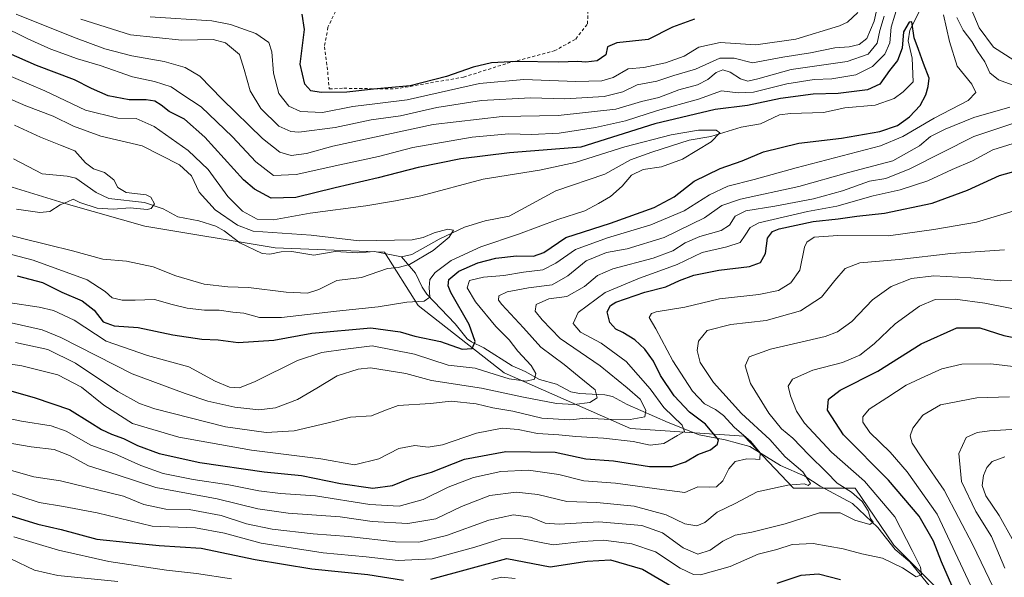
# Model space of a CAD drawing. Units: metres. Extents: x 675259 to 678589, y 4746859 to 4749258.
# Drawn here: x 677003 to 677318, y 4748610 to 4748789 of the extents above; entities that cross this region are included whole.
import ezdxf

# ---------------------------------------------------------------- set-up
doc = ezdxf.new("R2010")
doc.units = ezdxf.units.M
doc.header["$MEASUREMENT"] = 0
doc.linetypes.add('DGN Style 2', pattern=[1.648017, 0.98881, -0.659207])
for name, color, linetype, lineweight in [('Arbolado forestal CxS', 92, 'Continuous', 0), ('Corriente natural lineal', 142, 'Continuous', 13), ('Curva de nivel maestra', 30, 'Continuous', 30), ('Curva de nivel normal', 30, 'Continuous', 0), ('Valla', 7, 'DGN Style 2', 0)]:
    doc.layers.add(name, color=color, linetype=linetype, lineweight=lineweight)

# ---------------------------------------------------------------- blocks, each defined once
blk = doc.blocks.new('*U5')
at = {"layer": 'Arbolado forestal CxS', "color": 92, "linetype": 'Continuous', "lineweight": 0}
blk.add_polyline3d([(677510.6955, 4748543.9877, 1259.5446), (677436.6355, 4748545.7591, 1236.5817), (677420.6291, 4748540.6115, 1224.8105), (677405.2559, 4748535.6675, 1215.3116), (677375.2347, 4748537.9255, 1203.6884), (677333.0691, 4748549.2845, 1187.6186), (677321.7167, 4748584.9841, 1184.3006), (677300.6335, 4748602.8339, 1173.6809), (677282.7941, 4748620.6837, 1168.5757), (677270.3575, 4748638.9033, 1167.8878), (677250.6631, 4748638.8845, 1160.0595), (677234.8627, 4748655.5213, 1155.7767), (677198.4615, 4748658.0053, 1141.8836), (677157.9177, 4748675.8553, 1128.8246), (677130.3377, 4748697.3921, 1119.9607), (677119.5611, 4748714.4899, 1114.7508), (677084.5251, 4748715.8525, 1113.6957), (677042.7581, 4748722.8137, 1111.0623), (677018.3941, 4748729.7751, 1109.6686), (676977.9599, 4748742.1079, 1107.7587)], dxfattribs=at)

msp = doc.modelspace()

# ---------------------------------------------------------------- linework, layer by layer
at = {"layer": 'Arbolado forestal CxS', "color": 92, "linetype": 'Continuous', "lineweight": 0}
for points in [[(676944.553, 4748769.94, 1106.1881), (676958.4927, 4748761.5757, 1106.3832), (676977.9599, 4748742.1079, 1107.7587), (677018.3941, 4748729.7751, 1109.6686), (677042.7581, 4748722.8137, 1111.0623), (677084.5251, 4748715.8525, 1113.6957), (677119.5611, 4748714.4899, 1114.7508), (677130.3377, 4748697.3921, 1119.9607), (677157.9177, 4748675.8553, 1128.8246), (677198.4615, 4748658.0053, 1141.8836), (677234.8627, 4748655.5213, 1155.7767), (677250.6631, 4748638.8845, 1160.0595), (677270.3575, 4748638.9033, 1167.8878), (677282.7941, 4748620.6837, 1168.5757), (677300.6335, 4748602.8339, 1173.6809), (677321.7167, 4748584.9841, 1184.3006), (677333.0691, 4748549.2845, 1187.6186), (677375.2347, 4748537.9255, 1203.6884), (677405.2559, 4748535.6675, 1215.3116), (677420.6291, 4748540.6115, 1224.8105), (677436.6355, 4748545.7591, 1236.5817), (677510.6955, 4748543.9877, 1259.5446)], [(676944.553, 4748769.94, 1106.1881), (676958.4927, 4748761.5757, 1106.3832), (676977.9599, 4748742.1079, 1107.7587), (677018.3941, 4748729.7751, 1109.6686), (677042.7581, 4748722.8137, 1111.0623), (677084.5251, 4748715.8525, 1113.6957), (677119.5611, 4748714.4899, 1114.7508), (677130.3377, 4748697.3921, 1119.9607), (677157.9177, 4748675.8553, 1128.8246), (677198.4615, 4748658.0053, 1141.8836), (677234.8627, 4748655.5213, 1155.7767), (677250.6631, 4748638.8845, 1160.0595), (677270.3575, 4748638.9033, 1167.8878), (677282.7941, 4748620.6837, 1168.5757), (677300.6335, 4748602.8339, 1173.6809), (677321.7167, 4748584.9841, 1184.3006), (677333.0691, 4748549.2845, 1187.6186), (677375.2347, 4748537.9255, 1203.6884), (677405.2559, 4748535.6675, 1215.3116), (677420.6291, 4748540.6115, 1224.8105), (677436.6355, 4748545.7591, 1236.5817), (677510.6955, 4748543.9877, 1259.5446)], [(676977.9599, 4748742.1079, 1107.7587), (677018.3941, 4748729.7751, 1109.6686), (677042.7581, 4748722.8137, 1111.0623), (677084.5251, 4748715.8525, 1113.6957), (677119.5611, 4748714.4899, 1114.7508), (677130.3377, 4748697.3921, 1119.9607), (677157.9177, 4748675.8553, 1128.8246), (677198.4615, 4748658.0053, 1141.8836), (677234.8627, 4748655.5213, 1155.7767), (677250.6631, 4748638.8845, 1160.0595), (677270.3575, 4748638.9033, 1167.8878), (677282.7941, 4748620.6837, 1168.5757), (677300.6335, 4748602.8339, 1173.6809), (677321.7167, 4748584.9841, 1184.3006), (677333.0691, 4748549.2845, 1187.6186), (677375.2347, 4748537.9255, 1203.6884), (677405.2559, 4748535.6675, 1215.3116), (677420.6291, 4748540.6115, 1224.8105), (677436.6355, 4748545.7591, 1236.5817), (677510.6955, 4748543.9877, 1259.5446)]]:
    msp.add_polyline3d(points, dxfattribs=at)
at = {"layer": 'Corriente natural lineal', "color": 142, "linetype": 'Continuous', "lineweight": 13}
for points in [[(677291.4942, 4748792.763, 1126.6538), (677287.8834, 4748785.6105, 1125.5522), (677287.3916, 4748782.1391, 1125.2068), (677288.6364, 4748776.6201, 1124.7026), (677289, 4748769, 1123.9567), (677285.7407, 4748765.7878, 1123.789), (677282.8965, 4748763.7199, 1123.5854), (677276.7704, 4748761.5543, 1123.3903), (677267.1239, 4748760.7009, 1123.4568), (677260.2502, 4748759.2007, 1122.7068), (677249.6875, 4748758.9497, 1122.7744), (677246.2053, 4748758.5044, 1122.7206), (677240.0754, 4748755.6227, 1122.1073), (677233.8662, 4748754.5183, 1121.6787), (677224.135, 4748751.4788, 1120.471), (677217.2549, 4748750.3847, 1120.0527), (677205.2065, 4748746.5013, 1119.5412), (677198.4366, 4748744.0832, 1119.0915), (677190.1399, 4748739.4594, 1118.3283), (677174.5063, 4748734.0828, 1117.2648), (677159.5559, 4748725.9663, 1116.2997), (677151.8656, 4748724.5275, 1115.8025), (677145.2222, 4748722.4651, 1115.7036), (677137.1485, 4748718.6418, 1115.3708), (677128.3523, 4748713.7879, 1114.7297), (677125, 4748713, 1114.6015)], [(677125, 4748713, 1114.6015), (677116.3357, 4748714.7416, 1114.7587), (677111.0117, 4748714.246, 1114.45), (677103.7322, 4748714.7508, 1114.0945), (677097.0003, 4748713.5346, 1113.2672), (677089.9412, 4748714.715, 1113.2303), (677086.4705, 4748714.5777, 1113.2356), (677082.8441, 4748713.8236, 1113.1919), (677080.3664, 4748714.0614, 1113.1688), (677073.2282, 4748717.4972, 1112.8934), (677068.2186, 4748721.369, 1113.5761), (677065.5715, 4748722.7592, 1113.0335), (677060.1504, 4748724.5556, 1111.7966), (677053.3372, 4748725.8135, 1110.7156), (677048.7188, 4748728.3211, 1110.3466), (677042.7431, 4748730.3798, 1110.4774), (677031.27, 4748731.652, 1109.5534), (677027.228, 4748733.5506, 1109.3084), (677020.6571, 4748738.1733, 1109.0113), (677017.9194, 4748738.8079, 1108.7749), (677009.9191, 4748739.6258, 1108.4335), (677000.6852, 4748744.329, 1108.3533)], [(677296.5018, 4748604.8028, 1171.9228), (677287.9035, 4748615.2995, 1170.0389), (677283.2276, 4748619.2212, 1168.7856), (677277.6341, 4748626.3318, 1166.6265), (677269.5415, 4748634.0069, 1165.7774), (677259.2276, 4748639.5477, 1162.1844), (677254.2334, 4748642.7583, 1160.7306), (677246.5229, 4748646.1244, 1158.6566), (677236.697, 4748652.2686, 1154.354), (677228.7552, 4748654.4089, 1151.967), (677220.4518, 4748655.9526, 1148.4164), (677210.4299, 4748659.8997, 1144.7251), (677197.3064, 4748665.7396, 1138.973), (677192.6825, 4748668.2334, 1137.2857), (677190.2408, 4748668.7765, 1136.4575), (677182.081, 4748669.1956, 1134.2257), (677179.3187, 4748669.7694, 1133.6041), (677174.6605, 4748672.1808, 1132.2097), (677169.3021, 4748673.7306, 1131.0573), (677164.7015, 4748676.2842, 1129.8356), (677160.4948, 4748678.0695, 1128.4773), (677151.4588, 4748683.8545, 1125.9638), (677147.4244, 4748685.7376, 1124.398), (677146.1198, 4748686.753, 1124.2154), (677142.2073, 4748691.5739, 1123.6598), (677133.1505, 4748701.0549, 1119.4303), (677131.635, 4748703.2587, 1118.1578), (677129.5414, 4748707.7927, 1115.7178), (677125, 4748713, 1114.6015)]]:
    msp.add_polyline3d(points, dxfattribs=at)
at = {"layer": 'Curva de nivel maestra', "color": 30, "linetype": 'Continuous', "lineweight": 30, "flags": 128}
for points, elevation in [([(677218.94, 4748789.0901), (677211.84, 4748786.5401), (677204.04, 4748782.5801), (677193.98, 4748781.5501), (677191.08, 4748780.2201), (677190.5, 4748777.7201), (677187.76, 4748775.7701), (677184.06, 4748775.3501), (677181.52, 4748775.6001), (677175.39, 4748775.3601), (677161.99, 4748775.6001), (677153.85, 4748775.1201), (677147.96, 4748773.7601), (677139.42, 4748770.7901), (677127.86, 4748767.8001), (677116.1, 4748766.6501), (677107.51, 4748765.7801), (677099.27, 4748765.6601), (677096.01, 4748766.1801), (677094.04, 4748768.2701), (677092.56, 4748774.7101), (677093.91, 4748785.7701), (677093.24, 4748790.7401)], 1150), ([(677001.93, 4748706.9401), (677010.01, 4748704.8201), (677016.24, 4748701.6401), (677022.69, 4748698.9301), (677026.52, 4748695.8701), (677029.46, 4748692.2101), (677032.93, 4748690.8701), (677040.69, 4748690.3201), (677051.72, 4748687.9901), (677061.02, 4748686.6201), (677066.27, 4748686.3701), (677072.72, 4748685.5601), (677084.17, 4748686.3501), (677096.28, 4748688.5001), (677115.22, 4748690.2401), (677124.56, 4748688.9201), (677129.35, 4748687.5901), (677137.54, 4748685.9201), (677144.46, 4748683.4601), (677147.68, 4748683.5901), (677148.6, 4748685.8901), (677146.69, 4748691.2801), (677140.82, 4748701.6101), (677139.94, 4748703.6901), (677140.24, 4748705.7201), (677143.38, 4748708.3501), (677149.5, 4748711.1001), (677155.24, 4748712.5201), (677161.84, 4748713.3601), (677167.34, 4748713.2301), (677170.66, 4748714.4001), (677177.66, 4748719.1901), (677191.99, 4748723.8201), (677205.98, 4748728.8001), (677212.35, 4748732.2401), (677218.81, 4748737.2701), (677227.09, 4748741.2701), (677234.14, 4748743.7601), (677241.05, 4748746.6001), (677252.32, 4748749.3701), (677265.98, 4748751.0501), (677278.31, 4748753.1801), (677283.95, 4748755.1001), (677287.79, 4748757.8201), (677291.17, 4748761.5001), (677293.08, 4748764.8501), (677293.76, 4748767.5001), (677294.12, 4748770.1801), (677292.26, 4748774.9101), (677290.72, 4748779.3501), (677289.3, 4748783.1101), (677288.56, 4748788.2901), (677287.72, 4748788.1601), (677285.93, 4748785.0801), (677285.42, 4748779.8001), (677283.97, 4748775.9201), (677281.42, 4748772.7001), (677278.25, 4748768.3001), (677274.31, 4748766.4301), (677264.95, 4748765.3401), (677256.93, 4748765.1101), (677246.42, 4748763.7001), (677235.9, 4748761.4101), (677225.54, 4748760.1501), (677206.16, 4748755.5401), (677182.54, 4748748.1501), (677159.67, 4748746.2801), (677144, 4748744.3701), (677130.33, 4748741.5601), (677117.61, 4748738.2501), (677103.77, 4748735.0901), (677091.18, 4748731.9901), (677083.26, 4748731.8201), (677077.92, 4748734.6301), (677074.44, 4748737.7001), (677062.03, 4748751.2901), (677055.5, 4748757.1001), (677050.6, 4748759.5701), (677048.06, 4748761.5601), (677045.99, 4748762.8201), (677043.2, 4748763.2501), (677037.76, 4748763.2601), (677031.04, 4748764.5301), (677025.68, 4748766.9001), (677020.25, 4748769.6801), (677008.08, 4748774.3001), (676992.7, 4748781.0501)], 1125), ([(676999.08, 4748670.3201), (677007.62, 4748667.8101), (677018.67, 4748664.1101), (677025.2, 4748660.0501), (677028.9, 4748657.6801), (677032.17, 4748656.1401), (677036.01, 4748654.8301), (677040.43, 4748652.5801), (677047.35, 4748650.0501), (677060.43, 4748647.1001), (677081, 4748644.1501), (677092.97, 4748642.9801), (677105.46, 4748640.4001), (677115.87, 4748638.8501), (677122.13, 4748639.7001), (677127.94, 4748642.0701), (677134.61, 4748644.0301), (677145.25, 4748648.1901), (677158.51, 4748650.6601), (677174.26, 4748650.3801), (677184.08, 4748648.3401), (677192.97, 4748647.6701), (677204.5, 4748645.8801), (677211.62, 4748645.7901), (677215.99, 4748647.3701), (677219.99, 4748649.6801), (677224.04, 4748651.1501), (677226.34, 4748653.0001), (677226.56, 4748654.3701), (677222.44, 4748659.4001), (677217.3, 4748663.2501), (677212.42, 4748668.4601), (677208.06, 4748675.0201), (677205.76, 4748679.6101), (677203.05, 4748683.4001), (677199.76, 4748686.3601), (677195.99, 4748688.7701), (677193.71, 4748689.8701), (677191.82, 4748691.9401), (677190.94, 4748695.3701), (677192.02, 4748697.3801), (677193.74, 4748698.4201), (677202.99, 4748701.6901), (677209.69, 4748703.3801), (677214.11, 4748705.4301), (677218.69, 4748707.0901), (677226.72, 4748708.7401), (677236.56, 4748709.9201), (677240.05, 4748711.1301), (677241.66, 4748714.0601), (677242.35, 4748718.9601), (677243.94, 4748721.0901), (677246, 4748721.9401), (677256.89, 4748724.3001), (677265, 4748725.1401), (677270.92, 4748726.0001), (677279.84, 4748726.9701), (677295.06, 4748730.2101), (677306.42, 4748734.3401), (677316.65, 4748739.0701), (677322.37, 4748740.6601)], 1150), ([(677301.39, 4748607.7701), (677298.02, 4748615.3001), (677295.54, 4748621.9001), (677290.91, 4748629.8801), (677281.11, 4748641.4101), (677266.71, 4748656.0101), (677261.56, 4748663.9201), (677261.8, 4748667.4301), (677265.58, 4748670.2801), (677277.61, 4748676.3401), (677291.57, 4748685.1101), (677302.98, 4748690.2701), (677310.32, 4748690.2901), (677318, 4748687.8101), (677328.68, 4748685.6501)], 1175), ([(676998.5, 4748630.4201), (677008.48, 4748627.4201), (677016, 4748625.6401), (677027.45, 4748622.5701), (677037.77, 4748621.5001), (677047.4, 4748620.5201), (677060.8, 4748619.7301), (677078.1, 4748616.0901), (677096.32, 4748613.1101), (677114.2, 4748611.2701), (677125.63, 4748609.4601)], 1175), ([(677134.4, 4748609.7301), (677158.8, 4748616.4201), (677172.65, 4748613.7001), (677184.55, 4748615.5201), (677192.01, 4748615.9101), (677202.3, 4748613.0001), (677212.08, 4748607.2301)], 1175), ([(677245.37, 4748608.5001), (677253.11, 4748611.0801), (677258.67, 4748611.5101), (677265.65, 4748609.6701)], 1175)]:
    msp.add_lwpolyline(points, dxfattribs=dict(at, elevation=elevation))
at = {"layer": 'Curva de nivel normal', "color": 30, "linetype": 'Continuous', "lineweight": 0, "flags": 128}
for points, elevation in [([(676996.35, 4748787.2), (677005.34, 4748782.79), (677012.68, 4748779.47), (677021.22, 4748776.43), (677028.54, 4748774.23), (677038.86, 4748770.6), (677045.88, 4748769.18), (677051.26, 4748767.43), (677054.66, 4748765.04), (677060.88, 4748761.08), (677070.88, 4748751.41), (677078.38, 4748743.42), (677084.01, 4748739.03), (677091.3, 4748739.38), (677105.28, 4748742.44), (677117.63, 4748745.16), (677128.67, 4748747.98), (677147.67, 4748751.31), (677159.39, 4748752.37), (677166.68, 4748752.12), (677175.53, 4748752.62), (677187.22, 4748754.43), (677196.77, 4748756.57), (677207.1, 4748759.88), (677220.24, 4748763.54), (677227.58, 4748766.19), (677232.96, 4748765.48), (677237.8, 4748765.7), (677248.52, 4748768.44), (677257.22, 4748769.78), (677262.93, 4748769.96), (677270.64, 4748771.26), (677275.98, 4748773.93), (677279.95, 4748777.9), (677281.46, 4748781.51), (677281.96, 4748786.56), (677284.32, 4748794.21)], 1130), ([(677277.92, 4748794.72), (677276.48, 4748788.49), (677274.1, 4748782.97), (677271.73, 4748780.98), (677268.43, 4748780.27), (677263.9, 4748779.95), (677256.06, 4748778.37), (677247.21, 4748776.91), (677237.55, 4748775.16), (677231.62, 4748776.58), (677227.02, 4748776.67), (677219.23, 4748773.14), (677212.34, 4748771.11), (677206.84, 4748769.22), (677200.54, 4748768.08), (677195.99, 4748765.83), (677189.99, 4748764.33), (677177.32, 4748763.56), (677166.33, 4748763.88), (677150.67, 4748763.09), (677136.33, 4748760.78), (677124.67, 4748758.19), (677115.33, 4748756.87), (677103.8, 4748754.4), (677092.18, 4748752.95), (677089.59, 4748753.12), (677085.69, 4748754.89), (677079.96, 4748760.54), (677076.58, 4748766.15), (677074.59, 4748772.95), (677073.11, 4748777.76), (677068.69, 4748781.56), (677064.68, 4748782.57), (677054.64, 4748782.37), (677038.19, 4748784.05), (677022.3, 4748789.06)], 1140), ([(677321.25, 4748775.98), (677314.72, 4748780.12), (677310.1, 4748786.37), (677306.69, 4748794.43)], 1140), ([(677298.68, 4748790.49), (677300.6, 4748781.95), (677303.06, 4748774.05), (677307.78, 4748768.3), (677309.09, 4748765.6), (677306.56, 4748763.02), (677295.74, 4748757.35), (677285.62, 4748751.53), (677278.53, 4748748.55), (677251.52, 4748741.53), (677237.99, 4748737.76), (677229.55, 4748735.59), (677223.74, 4748732.9), (677215.61, 4748727.74), (677204.96, 4748723.21), (677191.02, 4748719.12), (677180.78, 4748715.29), (677174.53, 4748710.91), (677170.35, 4748708.86), (677164.17, 4748708.12), (677157.83, 4748707.04), (677151.31, 4748706.47), (677146.78, 4748705.43), (677146.09, 4748703.09), (677148.75, 4748698.55), (677155.23, 4748690.68), (677159.58, 4748686.36), (677162.27, 4748682.78), (677166.57, 4748678.2), (677168.12, 4748675.6), (677167.63, 4748673.8), (677164.94, 4748673.21), (677159.53, 4748673.91), (677152.98, 4748675.99), (677148.6, 4748677.31), (677139.98, 4748678.25), (677129.21, 4748681.79), (677115.64, 4748684.44), (677107.12, 4748683.37), (677099.48, 4748682.35), (677091.72, 4748679.76), (677078.2, 4748673.08), (677073.12, 4748671.05), (677069.89, 4748671.27), (677065.34, 4748673.18), (677056.94, 4748677.81), (677043.69, 4748681.4), (677030.43, 4748686), (677020.21, 4748692.66), (677013.58, 4748695.75), (677008.96, 4748696.86), (676988.92, 4748699.85)], 1130), ([(677279.64, 4748790.02), (677278.3, 4748785.5), (677277.42, 4748781.45), (677274.56, 4748777.9), (677267.78, 4748775.53), (677249.89, 4748772.94), (677239.25, 4748769.98), (677235.98, 4748769.3), (677233.63, 4748770.01), (677230.32, 4748772.17), (677227.99, 4748772.86), (677225.85, 4748772.01), (677223.19, 4748769.8), (677219.84, 4748768.11), (677213.95, 4748766.44), (677207.51, 4748764.06), (677201.97, 4748762.78), (677193.71, 4748760.28), (677175.25, 4748758.28), (677157.3, 4748757.92), (677135.16, 4748755.33), (677103, 4748748.48), (677094.6, 4748746.07), (677089.74, 4748745.47), (677086.08, 4748746.51), (677080.5, 4748750.88), (677067.56, 4748763.45), (677060.39, 4748770.88), (677055.71, 4748773.68), (677049.01, 4748775.57), (677038.67, 4748777.4), (677029.97, 4748779.62), (677019.97, 4748783.31), (677001.56, 4748790.76)], 1135), ([(677271.2, 4748791.27), (677267.99, 4748788.15), (677265.34, 4748787), (677251.34, 4748782.66), (677238.54, 4748780.93), (677227.11, 4748781.64), (677220.32, 4748780.14), (677215.66, 4748777.28), (677209.66, 4748775.12), (677202.66, 4748773.63), (677197.7, 4748773.22), (677192.84, 4748770.48), (677189.25, 4748769.36), (677180.85, 4748769.15), (677164.21, 4748769.76), (677150.05, 4748768.52), (677126.87, 4748763.28), (677117.37, 4748762.1), (677109.46, 4748761.18), (677099.7, 4748759.26), (677092.7, 4748759.49), (677088.97, 4748761.2), (677085.69, 4748765.3), (677084.08, 4748771.81), (677083.5, 4748778.6), (677082.54, 4748781.67), (677078.4, 4748784.53), (677070.2, 4748787.42), (677064.32, 4748788.58), (677044.56, 4748789.82)], 1145), ([(677320.69, 4748768.07), (677316.28, 4748769.69), (677313.5, 4748771.93), (677311.9, 4748775.48), (677309.58, 4748778.82), (677307.79, 4748781.95), (677304.98, 4748785.63), (677302.93, 4748789.61)], 1135), ([(676974.22, 4748720.48), (677007.06, 4748711.92), (677024.35, 4748705.58), (677030.09, 4748701.88), (677032.38, 4748699.88), (677035.49, 4748699.09), (677039.74, 4748699.07), (677045.85, 4748699.37), (677051.55, 4748697.7), (677056.34, 4748696.53), (677061.88, 4748695.96), (677066.61, 4748695.88), (677070.99, 4748695.22), (677074.57, 4748694.97), (677079.57, 4748693.61), (677086.57, 4748693.53), (677104.22, 4748695.64), (677117.56, 4748696.96), (677126.74, 4748698.52), (677132.25, 4748698.77), (677134.14, 4748700.05), (677133.92, 4748703.15), (677134.15, 4748705.77), (677135.8, 4748708.02), (677140.96, 4748711.82), (677150.42, 4748716.14), (677162.56, 4748720.26), (677175.17, 4748724.9), (677183.8, 4748727.67), (677188.11, 4748730.02), (677191.98, 4748732.28), (677195.71, 4748735.66), (677198.69, 4748739.18), (677202.51, 4748740.93), (677208.36, 4748741.82), (677215.08, 4748744.3), (677224.22, 4748749.83), (677227.06, 4748752.69), (677225.89, 4748753.55), (677220.15, 4748753.6), (677211.41, 4748752.02), (677196.64, 4748748.25), (677180.64, 4748743.25), (677169.29, 4748740.76), (677151.2, 4748737.89), (677131.27, 4748732.54), (677123.09, 4748730.94), (677113.61, 4748729.32), (677095.78, 4748726.96), (677083.98, 4748724.82), (677078.84, 4748725.1), (677074.08, 4748727.59), (677069.4, 4748732.31), (677063.08, 4748740.92), (677056.73, 4748747.08), (677045.78, 4748754.72), (677040, 4748757.34), (677034.18, 4748757.43), (677023.83, 4748759.96), (677010.78, 4748766.19), (676990.55, 4748774.67)], 1120), ([(676975.35, 4748726.18), (677004.01, 4748718.75), (677019.66, 4748714.94), (677029.35, 4748712.21), (677036.97, 4748711.63), (677045.42, 4748709.82), (677052.7, 4748706.94), (677061.78, 4748704.21), (677069.38, 4748703.37), (677076.02, 4748703.22), (677088.09, 4748701.7), (677094.96, 4748701.3), (677098.58, 4748702.54), (677104.3, 4748705.39), (677112.19, 4748706.32), (677120.6, 4748709.23), (677123.95, 4748709.58), (677127.57, 4748710.52), (677135.23, 4748715.03), (677140.36, 4748719.26), (677141.75, 4748721.53), (677139.88, 4748721.82), (677135.5, 4748720.68), (677131.98, 4748719.18), (677128.49, 4748718.48), (677122.79, 4748718.3), (677111.51, 4748718.13), (677096.06, 4748719.94), (677077.52, 4748721.25), (677072.51, 4748723.1), (677065.33, 4748728.05), (677060.22, 4748733.74), (677057.79, 4748738.89), (677053.96, 4748742.48), (677041.96, 4748748.51), (677028.71, 4748751.63), (677019.91, 4748754.83), (677013.45, 4748758), (677004.64, 4748761.38), (676993.81, 4748766.01)], 1115), ([(676999.94, 4748691.81), (677009.95, 4748689.61), (677015.93, 4748687.2), (677038.71, 4748675.5), (677055.7, 4748669.27), (677063.01, 4748666.78), (677071.68, 4748664.85), (677079.34, 4748664.04), (677084.68, 4748664.67), (677091.67, 4748667.34), (677097.9, 4748670.92), (677104.4, 4748674.88), (677111.16, 4748677), (677115.15, 4748677.4), (677126.48, 4748675.62), (677134.67, 4748673.41), (677150.7, 4748670.97), (677164.15, 4748668.04), (677174.7, 4748666.05), (677180.32, 4748665.69), (677185.33, 4748666.38), (677187.75, 4748667.78), (677187.12, 4748670.4), (677181.93, 4748674.55), (677177.18, 4748678.47), (677169.64, 4748684.06), (677164.12, 4748690.28), (677157.17, 4748697.74), (677156.15, 4748699.16), (677156.24, 4748700.5), (677158.94, 4748701.82), (677165.78, 4748703.07), (677173.31, 4748704), (677178.34, 4748706.86), (677184.17, 4748711.73), (677190.72, 4748714.38), (677197.32, 4748715.6), (677209.24, 4748719.19), (677222.14, 4748725.46), (677227.66, 4748729.48), (677233.66, 4748731.43), (677252.32, 4748735.5), (677268.26, 4748739.97), (677282.43, 4748743.76), (677290.98, 4748748.59), (677294.57, 4748751.53), (677299.18, 4748753.93), (677308.4, 4748757.57), (677319.9, 4748760.97)], 1135), ([(677001.73, 4748728.22), (677009.13, 4748727.22), (677012.34, 4748727.53), (677015.68, 4748729.61), (677018.01, 4748730.61), (677019.82, 4748731.42), (677021.93, 4748730.34), (677027.56, 4748728.56), (677032.63, 4748728.24), (677038.11, 4748728.68), (677043.57, 4748728.19), (677044.83, 4748728.45), (677045.91, 4748729.93), (677044.71, 4748732.07), (677043.18, 4748732.88), (677036.81, 4748733.64), (677034.16, 4748735.24), (677032.82, 4748737.66), (677029.88, 4748740.04), (677026.34, 4748741.16), (677023.77, 4748743.09), (677020.38, 4748746.9), (677015.77, 4748748.72), (677009.34, 4748751.27), (677001.01, 4748755.14)], 1110), ([(677001.31, 4748685.59), (677011.72, 4748683.32), (677020.55, 4748678.94), (677034.15, 4748669.85), (677041.13, 4748666.01), (677046.01, 4748664.34), (677068.68, 4748658.56), (677081.68, 4748656.7), (677090.67, 4748657.25), (677101.09, 4748659.67), (677108.7, 4748661.67), (677115.4, 4748662.08), (677119.41, 4748663.64), (677123.93, 4748665.39), (677134.33, 4748666), (677141, 4748666.71), (677149, 4748665.87), (677154.33, 4748664.65), (677160.67, 4748663.53), (677170, 4748661.35), (677178.99, 4748660.8), (677184.2, 4748661.28), (677190.02, 4748660.96), (677198.28, 4748660.9), (677203.02, 4748661.7), (677203.36, 4748663.92), (677201.51, 4748667.39), (677197.31, 4748671.08), (677188.68, 4748678.08), (677175.93, 4748686.88), (677170.13, 4748692.82), (677167.87, 4748695.58), (677168.14, 4748697.67), (677172.23, 4748699.53), (677178.02, 4748700.3), (677183.7, 4748703.46), (677187.81, 4748707.06), (677192.7, 4748709.15), (677205.66, 4748712.56), (677211.99, 4748714.89), (677215.96, 4748717.44), (677220.65, 4748719.49), (677227.42, 4748721.44), (677230.1, 4748723.15), (677231.99, 4748725.98), (677235.32, 4748727.7), (677244.66, 4748729.18), (677257.02, 4748731.52), (677266.32, 4748734.12), (677275.04, 4748737.23), (677280.22, 4748738.1), (677287.9, 4748741.15), (677308.42, 4748751.57), (677320.88, 4748755.68)], 1140), ([(676989.76, 4748680.12), (677003.39, 4748678.08), (677014.92, 4748675.2), (677022.56, 4748671.23), (677029.62, 4748665.52), (677038.85, 4748659.56), (677053.67, 4748655.19), (677076.95, 4748651.02), (677099.16, 4748648.28), (677110, 4748646.37), (677117.76, 4748648.26), (677124.23, 4748651.58), (677129.28, 4748652.58), (677133.6, 4748651.99), (677138.2, 4748652.77), (677149.05, 4748656.52), (677157.33, 4748658.14), (677162.4, 4748657.73), (677168.61, 4748656.37), (677175.4, 4748655.97), (677180.91, 4748655.44), (677189.71, 4748654.96), (677199.24, 4748653.86), (677204.74, 4748652.69), (677209.12, 4748653.18), (677213.49, 4748655.8), (677215.73, 4748657.07), (677214.94, 4748659.07), (677209.05, 4748664.76), (677204.74, 4748670.68), (677197.04, 4748679.5), (677189.06, 4748685.32), (677182.38, 4748688.88), (677180.02, 4748691.62), (677181.61, 4748695.15), (677190.32, 4748701.62), (677201.31, 4748706.12), (677208.96, 4748708.98), (677213.36, 4748710.51), (677221.35, 4748714.36), (677229.24, 4748716.21), (677233.53, 4748717.6), (677235.14, 4748719.95), (677236.78, 4748722.42), (677239.53, 4748723.83), (677255.16, 4748727.5), (677264.56, 4748729.27), (677276.19, 4748732.48), (677284.84, 4748734.4), (677293.68, 4748737.37), (677301.5, 4748741.01), (677308, 4748743.72), (677314.55, 4748747.22), (677321.04, 4748749.29)], 1145), ([(677325.9, 4748729.08), (677309.31, 4748724.04), (677295.65, 4748721.73), (677281.07, 4748719.68), (677264.82, 4748719.86), (677257.31, 4748719.32), (677254.91, 4748717.7), (677254.12, 4748716.08), (677252.62, 4748708.73), (677249.83, 4748704.69), (677245.88, 4748702.26), (677239.56, 4748700.96), (677226.88, 4748699.52), (677215.83, 4748696.9), (677206.64, 4748695.42), (677205.11, 4748694.89), (677204.35, 4748693.61), (677206.54, 4748689.9), (677212, 4748679.63), (677218.32, 4748669.94), (677222.17, 4748665.86), (677225.66, 4748664.07), (677228.17, 4748662.12), (677231.64, 4748658.47), (677237.01, 4748653.87), (677239.94, 4748650.26), (677239.86, 4748648.08), (677238.47, 4748648.22), (677235.68, 4748648.32), (677231.94, 4748647.42), (677229.88, 4748645.12), (677227.98, 4748641.26), (677225.99, 4748639.36), (677223.66, 4748639.17), (677219.99, 4748639.33), (677215.77, 4748637.54), (677208.44, 4748638.47), (677193.63, 4748640.46), (677183.42, 4748641.23), (677175.41, 4748643.23), (677165.74, 4748644.65), (677156.86, 4748644.28), (677148.16, 4748642.34), (677140, 4748639.18), (677132, 4748635.24), (677124.24, 4748633.15), (677114.86, 4748633.67), (677097.46, 4748636.4), (677086.24, 4748637.18), (677079.37, 4748638.07), (677069.71, 4748640.01), (677058.34, 4748641.68), (677048.65, 4748643.62), (677041.48, 4748646.17), (677033.24, 4748649.91), (677025.54, 4748652.7), (677017.59, 4748657.11), (677012.74, 4748658.85), (677003.31, 4748660.33), (676990.94, 4748662.92)], 1155), ([(676992.68, 4748654.53), (677006.34, 4748652.12), (677013.76, 4748651.32), (677018.66, 4748649.31), (677024.74, 4748646.02), (677033.96, 4748643.14), (677046.32, 4748639.16), (677065.98, 4748635.51), (677079, 4748632.3), (677088.68, 4748630.91), (677105.41, 4748629.68), (677115.65, 4748628.21), (677127.08, 4748627.54), (677136, 4748629.09), (677144.23, 4748633.02), (677153.3, 4748636.5), (677161.74, 4748637.65), (677168.75, 4748636.88), (677177.99, 4748634.58), (677187.67, 4748634.28), (677199.62, 4748633.17), (677209.86, 4748630.34), (677215.79, 4748627.43), (677219.66, 4748626.86), (677222.28, 4748627.95), (677226.16, 4748631.24), (677231.92, 4748634.03), (677238.98, 4748637.7), (677248.81, 4748639.9), (677254.13, 4748640.33), (677255.34, 4748639.76), (677256.04, 4748640.36), (677253.68, 4748644.18), (677248, 4748648.95), (677243.02, 4748654.45), (677234.03, 4748662.86), (677225.04, 4748672.73), (677220.77, 4748679.2), (677219.74, 4748682.99), (677220.25, 4748685.96), (677222.96, 4748689.36), (677230.56, 4748691.3), (677241.93, 4748692.63), (677252.84, 4748695.72), (677259.62, 4748700.04), (677263.88, 4748705.39), (677267.23, 4748709.25), (677271.88, 4748711.1), (677284.45, 4748712.18), (677301.08, 4748714.08), (677318.26, 4748715.22)], 1160), ([(676993.23, 4748646.49), (677007.24, 4748642.5), (677015.81, 4748641.22), (677036.01, 4748636.32), (677042.51, 4748633.69), (677049.51, 4748632.18), (677057.01, 4748632.08), (677067.27, 4748630.15), (677075.38, 4748627.48), (677083.6, 4748625.79), (677096.7, 4748624.3), (677108.06, 4748623.41), (677123.08, 4748621.66), (677130.6, 4748621.59), (677139.47, 4748623.72), (677153.04, 4748628.66), (677160.89, 4748630.37), (677166.36, 4748629.65), (677171.08, 4748627.7), (677175.54, 4748627.34), (677188.22, 4748628.1), (677201.99, 4748626.95), (677208.66, 4748624.62), (677215.32, 4748619.8), (677219.99, 4748617.8), (677223.99, 4748619.04), (677227.99, 4748621.96), (677231.99, 4748623.84), (677237.32, 4748624.82), (677247.99, 4748627.48), (677258.97, 4748630.95), (677265.57, 4748631.02), (677270.29, 4748628.6), (677275.07, 4748627.26), (677276.21, 4748628.04), (677275.34, 4748629.18), (677274.52, 4748631.64), (677272.67, 4748634.58), (677269.21, 4748637.58), (677264.58, 4748640.53), (677261.19, 4748644.07), (677255.58, 4748649.6), (677250.4, 4748654.94), (677246.82, 4748657.94), (677242.73, 4748662.94), (677236.86, 4748672.41), (677235.14, 4748678.04), (677236.45, 4748680.94), (677243.32, 4748683.39), (677260.8, 4748687.48), (677264.69, 4748688.92), (677269.31, 4748692.33), (677275.98, 4748699.17), (677281.98, 4748703.46), (677288.43, 4748706.05), (677295.56, 4748706.95), (677307.45, 4748706.27), (677317.04, 4748705.31), (677329.43, 4748705.44)], 1165), ([(676998.18, 4748637.79), (677008.94, 4748634.3), (677016.77, 4748633.05), (677027.54, 4748631.02), (677045.17, 4748626.78), (677058.99, 4748626.24), (677068.29, 4748624.51), (677080.12, 4748621.27), (677099.95, 4748618.17), (677113.67, 4748616.93), (677123.98, 4748615.74), (677134.91, 4748616.28), (677148.56, 4748619.96), (677157.01, 4748622.71), (677163.25, 4748622.75), (677173.66, 4748620.72), (677183.13, 4748621.84), (677189.81, 4748622.2), (677198.8, 4748621.04), (677206.4, 4748618.46), (677214.29, 4748613.27), (677218.55, 4748611.25), (677220.89, 4748611.1), (677230.3, 4748613.84), (677239.3, 4748617.76), (677245.26, 4748619.28), (677250.23, 4748620.84), (677256.98, 4748621.19), (677266.52, 4748619.5), (677272.49, 4748617.83), (677279.14, 4748616.46), (677285.54, 4748613.43), (677289.96, 4748610.51), (677291.67, 4748611.18), (677291.28, 4748613.63), (677288.69, 4748618.94), (677283.13, 4748629.75), (677273.42, 4748641.09), (677262.83, 4748650.46), (677254.16, 4748659.74), (677251.64, 4748663.58), (677249.68, 4748668.52), (677248.93, 4748671.52), (677250.31, 4748673.8), (677256.8, 4748676.66), (677266.38, 4748679.15), (677271.91, 4748681.51), (677276.46, 4748685.17), (677283.24, 4748691.49), (677291.06, 4748697.2), (677296.02, 4748699.34), (677302.39, 4748699.42), (677311.92, 4748698.13), (677325.46, 4748695.44)], 1170), ([(677307.48, 4748607.64), (677296.64, 4748630.62), (677287.07, 4748644.08), (677281.59, 4748650.48), (677275.08, 4748656.7), (677272.84, 4748660.02), (677272.89, 4748661.77), (677274.87, 4748664.15), (677280.53, 4748667.78), (677286.69, 4748671.88), (677292.7, 4748674.61), (677298.13, 4748677.09), (677304.55, 4748678.66), (677313.91, 4748678.74), (677325.55, 4748677.29)], 1180), ([(677322.48, 4748593.12), (677315.95, 4748604.26), (677308.14, 4748620.78), (677298.95, 4748638.25), (677291.99, 4748648.29), (677288.71, 4748653.36), (677288, 4748655.66), (677288.84, 4748658.11), (677292.04, 4748662.27), (677297.78, 4748665.58), (677309.37, 4748667.82), (677319.84, 4748668.1)], 1185), ([(677318.38, 4748613.3), (677314.08, 4748623.39), (677309.1, 4748631.4), (677304.45, 4748641.08), (677303.66, 4748649.99), (677305.98, 4748655.08), (677309.48, 4748656.7), (677313.4, 4748657.27), (677332.6, 4748658.39)], 1190), ([(677320.71, 4748622.68), (677316.55, 4748630.19), (677312.24, 4748636.39), (677311.08, 4748639.77), (677311.54, 4748642.94), (677312.55, 4748645.48), (677314.33, 4748647.39), (677318.4, 4748648.91)], 1195), ([(677000.87, 4748623.29), (677015.1, 4748619.05), (677031.29, 4748615.45), (677049.77, 4748612.68), (677059.32, 4748611.6), (677070.58, 4748609.86)], 1180), ([(676999.92, 4748616.22), (677007.48, 4748612.6), (677014.96, 4748610.9), (677034.13, 4748609.01)], 1185), ([(677153.97, 4748609.68), (677157.07, 4748610.43), (677161.47, 4748609.98)], 1180)]:
    msp.add_lwpolyline(points, dxfattribs=dict(at, elevation=elevation))
at = {"layer": 'Valla', "color": 7, "linetype": 'DGN Style 2', "lineweight": 0}
msp.add_polyline3d([(677178.0001, 4748810.4701, 1166.4222), (677169.3501, 4748808.4801, 1170.6259), (677154.2601, 4748806.9301, 1161.5909), (677134.5101, 4748804.9301, 1163.2491), (677114.1001, 4748802.7101, 1154.0295), (677110.7801, 4748800.4901, 1154.0088), (677107.4401, 4748797.3801, 1153.3162), (677103.8901, 4748791.6101, 1156.3587), (677101.4601, 4748786.5101, 1160.7059), (677100.3501, 4748780.3001, 1162.6772), (677101.2301, 4748773.8601, 1163.2454), (677101.9001, 4748766.7501, 1165.3553), (677106.5701, 4748766.9801, 1165.3468), (677122.9801, 4748766.7501, 1169.9043), (677144.9401, 4748770.5401, 1170.0466), (677158.9201, 4748774.9701, 1169.6208), (677174.0001, 4748778.9701, 1159.2283), (677180.8701, 4748782.7401, 1159.1106), (677184.6401, 4748787.6201, 1160.7122), (677184.8701, 4748794.5001, 1172.9907), (677182.4301, 4748802.7101, 1175.9555), (677181.5501, 4748806.4801, 1172.9517), (677179.9801, 4748809.8101, 1167.8709), (677178.0001, 4748810.4701, 1166.4222)], dxfattribs=at)

# ---------------------------------------------------------------- block references
at = {"layer": 'Arbolado forestal CxS', "color": 92, "linetype": 'Continuous', "lineweight": 0}
msp.add_blockref('*U5', (0, 0), dxfattribs=at)

doc.saveas('drawing.dxf')
